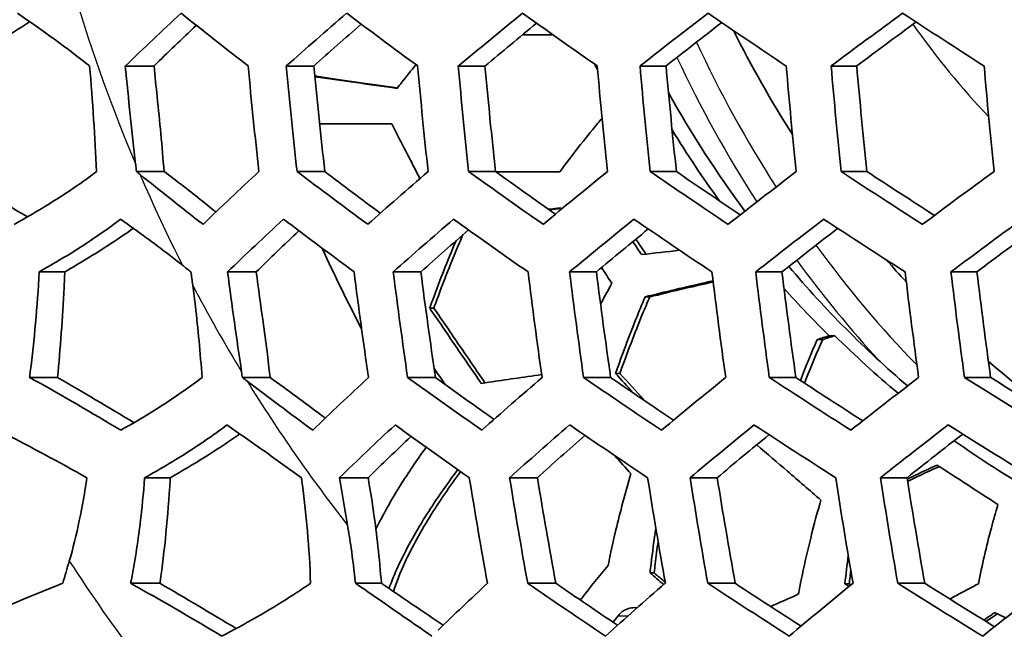
# Model space of a CAD drawing. Units: millimetres. Extents: x 35 to 2065, y 35 to 1449.
# Drawn here: x 1252 to 1263, y 956 to 962 of the extents above; entities that cross this region are included whole.
import ezdxf

# ---------------------------------------------------------------- set-up
doc = ezdxf.new("R2010")
doc.units = ezdxf.units.MM
doc.header["$LTSCALE"] = 5
doc.layers.add('Visible (ISO)', color=7, linetype='Continuous', lineweight=35)
doc.layers.add('Visible Narrow (ISO)', color=7, linetype='Continuous', lineweight=25)

msp = doc.modelspace()

# ---------------------------------------------------------------- linework, layer by layer
at = {"layer": 'Visible (ISO)'}
for p, q in [((1257.392, 962.212), (1257.726, 962.212)), ((1253.049, 961.871), (1253.363, 961.871)), ((1254.81, 961.871), (1255.111, 961.871)), ((1256.69, 961.871), (1256.982, 961.871)), ((1258.679, 961.871), (1258.964, 961.871)), ((1260.769, 961.871), (1261.049, 961.871)), ((1255.174, 961.237), (1255.963, 961.237)), ((1253.171, 960.717), (1253.473, 960.717)), ((1254.927, 960.717), (1255.231, 960.717)), ((1256.804, 960.717), (1257.098, 960.717)), ((1257.801, 960.712), (1257.104, 960.712)), ((1258.79, 960.717), (1259.077, 960.717)), ((1260.878, 960.717), (1261.161, 960.717)), ((1252.107, 959.619), (1252.387, 959.619)), ((1254.167, 959.619), (1254.48, 959.619)), ((1255.98, 959.619), (1256.281, 959.619)), ((1257.909, 959.619), (1258.202, 959.619)), ((1259.944, 959.619), (1260.232, 959.619)), ((1262.08, 959.619), (1262.364, 959.619)), ((1258.735, 959.346), (1258.786, 959.346)), ((1256.378, 959.224), (1256.423, 959.224)), ((1260.617, 958.878), (1260.677, 958.878)), ((1260.809, 958.921), (1260.748, 958.921)), ((1252.001, 958.464), (1252.307, 958.464)), ((1254.329, 958.464), (1254.632, 958.464)), ((1256.137, 958.464), (1256.441, 958.464)), ((1258.061, 958.464), (1258.357, 958.464)), ((1258.412, 958.509), (1258.459, 958.509)), ((1260.094, 958.464), (1260.384, 958.464)), ((1262.228, 958.464), (1262.514, 958.464)), ((1253.26, 957.367), (1253.541, 957.367)), ((1255.39, 957.367), (1255.705, 957.367)), ((1257.252, 957.367), (1257.556, 957.367)), ((1259.227, 957.367), (1259.523, 957.367)), ((1261.308, 957.367), (1261.6, 957.367)), ((1258.788, 956.327), (1258.834, 956.327)), ((1253.107, 956.213), (1253.427, 956.213)), ((1255.566, 956.213), (1255.85, 956.213)), ((1257.449, 956.213), (1257.758, 956.213)), ((1259.42, 956.213), (1259.72, 956.213)), ((1260.92, 956.207), (1260.967, 956.207)), ((1261.498, 956.213), (1261.793, 956.213))]:
    msp.add_line(p, q, dxfattribs=at)
msp.add_ellipse((1264.026, 968.05), major_axis=(0, 42.5), ratio=0.891007, dxfattribs=at)
for centre, major_axis, ratio, start_param, end_param in [((1278.882, 970.041), (29.701, 15.279), 0.226995, 2.458303, 2.497519), ((1274.56, 957.657), (27.793, -14.298), 0.226995, 3.985179, 4.023763), ((1279.461, 968.915), (29.758, 15.308), 0.226995, 2.383153, 2.420871), ((1275.14, 958.783), (28.21, -14.512), 0.226995, 4.063597, 4.100852), ((1280.041, 967.789), (29.77, 15.315), 0.226995, 2.311086, 2.347712), ((1275.719, 959.909), (28.574, -14.699), 0.226995, 4.138056, 4.174351), ((1280.62, 966.664), (29.738, 15.298), 0.226995, 2.241179, 2.277035), ((1276.298, 961.034), (28.887, -14.86), 0.226995, 4.209639, 4.245272), ((1281.199, 965.538), (29.66, 15.258), 0.226995, 2.17266, 2.208014), ((1276.877, 962.16), (29.151, -14.996), 0.226995, 4.279223, 4.314448), ((1278.882, 970.041), (-29.167, -15.004), 0.226995, 5.618416, 5.649427), ((1279.461, 968.915), (-29.225, -15.034), 0.226995, 5.540319, 5.570957), ((1280.041, 967.789), (-29.237, -15.04), 0.226995, 5.465876, 5.496211), ((1280.62, 966.664), (-29.203, -15.023), 0.226995, 5.393969, 5.424104), ((1281.199, 965.538), (-29.124, -14.982), 0.226995, 5.3237, 5.353753), ((1268.927, 968.05), (0, 11.863), 0.891007, 2.080708, 2.194431), ((1266.274, 968.05), (0, 29.78), 0.45399, 1.779783, 1.816915), ((1266.274, 968.05), (0, -29.103), 0.45399, 4.926306, 4.938193), ((1268.056, 968.05), (0, -30.725), 0.45399, 4.914854, 4.953382), ((1268.591, 968.05), (0, 30.978), 0.45399, 1.771587, 1.809784), ((1268.591, 968.05), (0, -30.328), 0.45399, 4.91754, 4.956597), ((1270.373, 968.05), (0, -31.724), 0.45399, 4.908393, 4.945648), ((1270.908, 968.05), (0, 31.92), 0.45399, 1.765581, 1.802596), ((1270.908, 968.05), (0, -31.29), 0.45399, 4.911147, 4.948943), ((1272.69, 968.05), (0, -32.485), 0.45399, 4.903742, 4.940084), ((1273.224, 968.05), (0, 32.629), 0.45399, 1.761296, 1.797471), ((1273.224, 968.05), (0, -32.013), 0.45399, 4.906601, 4.943503), ((1275.006, 968.05), (0, -33.025), 0.45399, 4.900577, 4.936299), ((1275.541, 968.05), (0, 33.119), 0.45399, 1.758442, 1.794058), ((1275.541, 968.05), (0, -32.513), 0.45399, 4.903579, 4.939889), ((1277.323, 968.05), (0, -33.354), 0.45399, 4.898699, 4.934053), ((1268.159, 968.05), (0, -12.156), 0.891007, 5.27378, 5.405467), ((1267.961, 968.05), (0, 12.156), 0.891007, 2.172099, 2.251589), ((1279.773, 968.309), (-29.77, -15.315), 0.226995, 5.598711, 5.63781), ((1274.249, 957.051), (-27.546, 14.17), 0.226995, 0.916277, 0.954474), ((1274.249, 957.051), (26.969, -13.873), 0.226995, 4.052649, 4.083513), ((1280.352, 967.183), (-29.758, -15.308), 0.226995, 5.524746, 5.562464), ((1274.828, 958.177), (-27.992, 14.4), 0.226995, 0.993136, 1.030201), ((1274.828, 958.177), (27.424, -14.108), 0.226995, 4.13134, 4.161907), ((1280.932, 966.057), (-29.701, -15.279), 0.226995, 5.453462, 5.490185), ((1275.407, 959.302), (-28.384, 14.602), 0.226995, 1.066498, 1.102766), ((1275.407, 959.302), (27.824, -14.313), 0.226995, 4.2063, 4.236671), ((1281.511, 964.932), (-29.599, -15.226), 0.226995, 5.383992, 5.420029), ((1275.986, 960.428), (-28.725, 14.777), 0.226995, 1.137369, 1.173117), ((1275.986, 960.428), (28.171, -14.492), 0.226995, 4.278611, 4.308903), ((1282.09, 963.806), (-29.451, -15.15), 0.226995, 5.315589, 5.351204), ((1273.669, 955.925), (-27.044, 13.912), 0.226995, 0.83669, 0.874396), ((1273.669, 955.925), (26.455, -13.609), 0.226995, 3.990411, 4.00006), ((1280.041, 967.789), (29.77, 15.315), 0.226995, 2.45713, 2.496229), ((1273.981, 956.531), (27.321, -14.055), 0.226995, 4.055873, 4.094401), ((1280.62, 966.663), (29.738, 15.298), 0.226995, 2.383457, 2.421207), ((1274.56, 957.656), (27.793, -14.297), 0.226995, 4.133567, 4.170903), ((1281.199, 965.537), (29.66, 15.258), 0.226995, 2.312354, 2.349135), ((1275.139, 958.782), (28.21, -14.512), 0.226995, 4.207551, 4.244044), ((1281.778, 964.411), (29.536, 15.194), 0.226995, 2.242965, 2.279084), ((1275.718, 959.908), (28.574, -14.699), 0.226995, 4.278878, 4.314815), ((1282.357, 963.286), (29.367, 15.107), 0.226995, 2.174549, 2.210271), ((1280.041, 967.789), (-29.237, -15.04), 0.226995, 5.616846, 5.648056), ((1280.62, 966.663), (-29.203, -15.023), 0.226995, 5.540449, 5.571312), ((1281.199, 965.537), (-29.124, -14.982), 0.226995, 5.467113, 5.497717), ((1281.778, 964.411), (-28.998, -14.917), 0.226995, 5.395813, 5.426272), ((1282.357, 963.286), (-28.826, -14.829), 0.226995, 5.325699, 5.35614), ((1269.38, 968.05), (0, 17.888), 0.891007, 2.045229, 2.10138), ((1268.927, 968.05), (0, 11.863), 0.891007, 2.345565, 2.374651), ((1273.402, 955.405), (26.791, -13.782), 0.226995, 4.008203, 4.013283), ((1268.159, 968.05), (0, -12.156), 0.891007, 5.472074, 5.633338), ((1266.898, 968.05), (0, -30.129), 0.45399, 4.995995, 5.001074), ((1267.433, 968.05), (0, 30.412), 0.45399, 1.851687, 1.889365), ((1267.433, 968.05), (0, -29.751), 0.45399, 4.999704, 5.018833), ((1269.215, 968.05), (0, -31.256), 0.45399, 4.985505, 5.024089), ((1269.749, 968.05), (0, 31.479), 0.45399, 1.841921, 1.880206), ((1269.749, 968.05), (0, -30.84), 0.45399, 4.989277, 5.028428), ((1271.531, 968.05), (0, -32.133), 0.45399, 4.977861, 5.0153), ((1272.066, 968.05), (0, 32.303), 0.45399, 1.834842, 1.872068), ((1272.066, 968.05), (0, -31.68), 0.45399, 4.981749, 5.01977), ((1273.848, 968.05), (0, -32.782), 0.45399, 4.972484, 5.00912), ((1274.382, 968.05), (0, 32.901), 0.45399, 1.829931, 1.866424), ((1274.382, 968.05), (0, -32.29), 0.45399, 4.976541, 5.013782), ((1276.164, 968.05), (0, -33.215), 0.45399, 4.969013, 5.005133), ((1276.699, 968.05), (0, 33.286), 0.45399, 1.826866, 1.862903), ((1276.699, 968.05), (0, -32.682), 0.45399, 4.973297, 5.010054), ((1267.899, 968.05), (0, 12.156), 0.891007, 2.357913, 2.420365), ((1267.961, 968.05), (0, 12.156), 0.891007, 2.420365, 2.502686), ((1267.397, 968.05), (0, 15.544), 0.891007, 2.227461, 2.241559), ((1268.927, 968.05), (0, 11.863), 0.891007, 2.486787, 2.58116), ((1280.932, 966.057), (-29.701, -15.279), 0.226995, 5.599909, 5.639125), ((1273.669, 955.924), (-27.043, 13.912), 0.226995, 0.987405, 1.025799), ((1273.669, 955.924), (26.455, -13.609), 0.226995, 4.125227, 4.156407), ((1281.511, 964.931), (-29.599, -15.226), 0.226995, 5.527015, 5.564976), ((1274.248, 957.05), (-27.546, 14.17), 0.226995, 1.063801, 1.101178), ((1274.248, 957.05), (26.969, -13.873), 0.226995, 4.20343, 4.234358), ((1282.09, 963.805), (-29.451, -15.15), 0.226995, 5.456344, 5.493419), ((1274.827, 958.176), (-27.992, 14.4), 0.226995, 1.136912, 1.173596), ((1274.827, 958.176), (27.424, -14.108), 0.226995, 4.278125, 4.308914), ((1282.669, 962.679), (-29.257, -15.05), 0.226995, 5.387068, 5.423561), ((1275.407, 959.302), (-28.384, 14.602), 0.226995, 1.207731, 1.243999), ((1275.407, 959.302), (27.824, -14.313), 0.226995, 4.350382, 4.381159), ((1273.09, 954.799), (-26.481, 13.622), 0.226995, 0.909193, 0.946288), ((1273.09, 954.799), (25.879, -13.313), 0.226995, 4.071112, 4.073668), ((1281.199, 965.537), (29.66, 15.258), 0.226995, 2.459032, 2.498319), ((1273.402, 955.405), (26.791, -13.782), 0.226995, 4.127403, 4.166167), ((1281.778, 964.411), (29.536, 15.194), 0.226995, 2.386316, 2.424374), ((1273.981, 956.531), (27.321, -14.055), 0.226995, 4.204639, 4.242325), ((1282.357, 963.286), (29.367, 15.107), 0.226995, 2.315725, 2.35292), ((1274.56, 957.656), (27.793, -14.297), 0.226995, 4.278373, 4.31532), ((1282.937, 962.16), (29.151, 14.996), 0.226995, 2.246436, 2.283072), ((1275.139, 958.782), (28.21, -14.512), 0.226995, 4.349649, 4.386142), ((1281.199, 965.537), (-29.124, -14.982), 0.226995, 5.618713, 5.650276), ((1281.778, 964.411), (-28.998, -14.917), 0.226995, 5.543421, 5.574672), ((1282.357, 963.286), (-28.826, -14.829), 0.226995, 5.470686, 5.501729), ((1282.937, 962.16), (-28.606, -14.715), 0.226995, 5.399537, 5.430496), ((1267.899, 968.05), (0, 12.156), 0.891007, 2.57822, 2.672486), ((1268.591, 968.05), (0, 30.978), 0.45399, 1.922863, 1.940731), ((1268.591, 968.05), (0, -30.328), 0.45399, 5.072335, 5.07422), ((1270.373, 968.05), (0, -31.724), 0.45399, 5.055826, 5.094763), ((1270.908, 968.05), (0, 31.92), 0.45399, 1.912038, 1.950701), ((1270.908, 968.05), (0, -31.29), 0.45399, 5.060788, 5.100345), ((1272.69, 968.05), (0, -32.485), 0.45399, 5.047458, 5.085356), ((1273.224, 968.05), (0, 32.629), 0.45399, 1.904332, 1.94204), ((1273.224, 968.05), (0, -32.013), 0.45399, 5.052599, 5.091134), ((1275.006, 968.05), (0, -33.025), 0.45399, 5.041773, 5.078969), ((1275.541, 968.05), (0, 33.119), 0.45399, 1.899207, 1.936283), ((1275.541, 968.05), (0, -32.513), 0.45399, 5.047164, 5.085026), ((1282.09, 963.805), (-29.451, -15.15), 0.226995, 5.604252, 5.639347), ((1273.09, 954.799), (-26.481, 13.622), 0.226995, 1.060111, 1.099001), ((1273.09, 954.799), (25.879, -13.313), 0.226995, 4.199487, 4.231157), ((1282.669, 962.679), (-29.257, -15.05), 0.226995, 5.531955, 5.570451), ((1273.669, 955.924), (-27.043, 13.912), 0.226995, 1.136269, 1.17424), ((1273.669, 955.924), (26.455, -13.609), 0.226995, 4.27744, 4.308911), ((1283.248, 961.554), (-29.015, -14.926), 0.226995, 5.46147, 5.499178), ((1274.248, 957.05), (-27.546, 14.17), 0.226995, 1.20933, 1.246707), ((1274.248, 957.05), (26.969, -13.873), 0.226995, 4.352083, 4.383479), ((1283.828, 960.428), (-28.725, -14.777), 0.226995, 5.39198, 5.429206)]:
    msp.add_ellipse(centre, major_axis=major_axis, ratio=ratio, start_param=start_param, end_param=end_param, dxfattribs=at)
for points, knots in [([(1263.89, 925.75), (1259.87, 925.75), (1255.85, 926.477), (1248.217, 929.312), (1244.605, 931.42), (1238.153, 936.804), (1235.314, 940.08), (1230.698, 947.47), (1228.921, 951.583), (1226.611, 960.228), (1226.078, 964.76), (1226.31, 973.783), (1227.076, 978.273), (1229.828, 986.756), (1231.814, 990.748), (1236.806, 997.829), (1239.811, 1000.917), (1246.536, 1005.875), (1250.253, 1007.745), (1257.315, 1009.865), (1260.603, 1010.35), (1263.89, 1010.35)], [3.141593, 3.141593, 3.141593, 3.141593, 3.461201, 3.461201, 3.780924, 3.780924, 4.100881, 4.100881, 4.421031, 4.421031, 4.741283, 4.741283, 5.06156, 5.06156, 5.3818, 5.3818, 5.701922, 5.701922, 6.021836, 6.021836, 6.283185, 6.283185, 6.283185, 6.283185]), ([(1251.868, 962.449), (1252.145, 962.261), (1252.418, 962.062), (1252.64, 961.886), (1252.649, 961.879), (1252.658, 961.871)], [0.4288797, 0.4288797, 0.4288797, 0.4288797, 0.5346814, 0.5346814, 0.539142, 0.539142, 0.539142, 0.539142]), ([(1252.003, 962.356), (1251.987, 962.346), (1251.971, 962.335), (1251.733, 962.181), (1251.455, 962.016), (1251.189, 961.871)], [1.25153852, 1.25153852, 1.25153852, 1.25153852, 1.25764739, 1.25764739, 1.34409172, 1.34409172, 1.34409172, 1.34409172]), ([(1256.228, 961.885), (1256.176, 961.822), (1256.125, 961.758), (1256.057, 961.671), (1256.039, 961.649), (1256.022, 961.627)], [1.96010832, 1.96010832, 1.96010832, 1.96010832, 1.9826959, 1.9826959, 1.99053173, 1.99053173, 1.99053173, 1.99053173]), ([(1258.183, 961.891), (1258.192, 961.873), (1258.201, 961.855), (1258.21, 961.837), (1258.212, 961.835), (1258.213, 961.832), (1258.214, 961.829)], [-0.006199696, -0.006199696, -0.006199696, -0.006199696, 0, 0, 0, 0.000909927, 0.000909927, 0.000909927, 0.000909927]), ([(1252.658, 961.871), (1252.674, 961.678), (1252.689, 961.483), (1252.715, 961.097), (1252.725, 960.906), (1252.735, 960.717)], [3.189821, 3.189821, 3.189821, 3.189821, 3.2440191, 3.2440191, 3.2966022, 3.2966022, 3.2966022, 3.2966022]), ([(1255.121, 961.762), (1255.149, 961.758), (1255.177, 961.754), (1255.455, 961.712), (1255.735, 961.672), (1256.026, 961.633)], [0.67227027, 0.67227027, 0.67227027, 0.67227027, 0.68164743, 0.68164743, 0.76683547, 0.76683547, 0.76683547, 0.76683547]), ([(1256.022, 961.627), (1255.717, 961.669), (1255.421, 961.711), (1255.147, 961.751), (1255.134, 961.753), (1255.122, 961.755)], [2.099523, 2.099523, 2.099523, 2.099523, 2.18859589, 2.18859589, 2.19279415, 2.19279415, 2.19279415, 2.19279415]), ([(1255.963, 961.237), (1256.043, 961.083), (1256.121, 960.933), (1256.195, 960.787), (1256.22, 960.739), (1256.246, 960.689), (1256.271, 960.64)], [-0.05032969, -0.05032969, -0.05032969, -0.05032969, 0, 0, 0, 0.01682626, 0.01682626, 0.01682626, 0.01682626]), ([(1258.263, 961.301), (1258.247, 961.282), (1258.231, 961.262), (1258.072, 961.07), (1257.932, 960.889), (1257.801, 960.712)], [1.78179825, 1.78179825, 1.78179825, 1.78179825, 1.78897957, 1.78897957, 1.85284224, 1.85284224, 1.85284224, 1.85284224]), ([(1251.11, 960.717), (1251.114, 960.715), (1251.117, 960.713), (1251.398, 960.56), (1251.691, 960.392), (1251.979, 960.221)], [1.8334065, 1.8334065, 1.8334065, 1.8334065, 1.83464871, 1.83464871, 1.92972638, 1.92972638, 1.92972638, 1.92972638]), ([(1252.735, 960.717), (1252.617, 960.627), (1252.48, 960.532), (1252.199, 960.35), (1252.015, 960.24), (1251.834, 960.139)], [0.9284459, 0.9284459, 0.9284459, 0.9284459, 0.9794573, 0.9794573, 1.0379077, 1.0379077, 1.0379077, 1.0379077]), ([(1253.473, 960.717), (1253.539, 960.668), (1253.602, 960.62), (1253.73, 960.521), (1253.799, 960.467), (1253.868, 960.412)], [0.68470858, 0.68470858, 0.68470858, 0.68470858, 0.71360568, 0.71360568, 0.74630222, 0.74630222, 0.74630222, 0.74630222]), ([(1257.678, 960.304), (1257.711, 960.308), (1257.743, 960.312), (1257.786, 960.317), (1257.797, 960.318), (1257.808, 960.32)], [0.84753376, 0.84753376, 0.84753376, 0.84753376, 0.85737153, 0.85737153, 0.86063488, 0.86063488, 0.86063488, 0.86063488]), ([(1252.107, 959.619), (1252.275, 959.714), (1252.444, 959.815), (1252.725, 959.998), (1252.873, 960.101), (1252.997, 960.196)], [0.2717265, 0.2717265, 0.2717265, 0.2717265, 0.3260385, 0.3260385, 0.3811591, 0.3811591, 0.3811591, 0.3811591]), ([(1252.997, 960.196), (1253.187, 960.061), (1253.366, 959.929), (1253.573, 959.77), (1253.623, 959.732), (1253.673, 959.692)], [0.51925513, 0.51925513, 0.51925513, 0.51925513, 0.59417073, 0.59417073, 0.61751289, 0.61751289, 0.61751289, 0.61751289]), ([(1253.137, 960.096), (1253.045, 960.031), (1252.949, 959.966), (1252.716, 959.815), (1252.554, 959.716), (1252.387, 959.619)], [1.20869393, 1.20869393, 1.20869393, 1.20869393, 1.24502437, 1.24502437, 1.29937153, 1.29937153, 1.29937153, 1.29937153]), ([(1256.378, 959.224), (1256.389, 959.255), (1256.4, 959.285), (1256.487, 959.522), (1256.574, 959.741), (1256.668, 959.963)], [0.68744228, 0.68744228, 0.68744228, 0.68744228, 0.69725352, 0.69725352, 0.76418392, 0.76418392, 0.76418392, 0.76418392]), ([(1256.742, 960.028), (1256.637, 959.784), (1256.54, 959.542), (1256.446, 959.285), (1256.434, 959.255), (1256.423, 959.224)], [2.06284905, 2.06284905, 2.06284905, 2.06284905, 2.13638491, 2.13638491, 2.14619427, 2.14619427, 2.14619427, 2.14619427]), ([(1252.001, 958.464), (1252.004, 958.486), (1252.007, 958.508), (1252.053, 958.866), (1252.086, 959.239), (1252.107, 959.619)], [1.4611125, 1.4611125, 1.4611125, 1.4611125, 1.4678619, 1.4678619, 1.5727977, 1.5727977, 1.5727977, 1.5727977]), ([(1252.387, 959.619), (1252.384, 959.563), (1252.382, 959.507), (1252.362, 959.115), (1252.338, 958.782), (1252.307, 958.464)], [3.4042967, 3.4042967, 3.4042967, 3.4042967, 3.4197387, 3.4197387, 3.5122997, 3.5122997, 3.5122997, 3.5122997]), ([(1258.735, 959.346), (1258.951, 959.399), (1259.177, 959.453), (1259.428, 959.51), (1259.453, 959.516), (1259.478, 959.521)], [0.87589334, 0.87589334, 0.87589334, 0.87589334, 0.93975601, 0.93975601, 0.94674568, 0.94674568, 0.94674568, 0.94674568]), ([(1253.786, 959.472), (1253.796, 959.394), (1253.806, 959.317), (1253.844, 959), (1253.869, 958.735), (1253.888, 958.464)], [1.22766424, 1.22766424, 1.22766424, 1.22766424, 1.25100704, 1.25100704, 1.32592532, 1.32592532, 1.32592532, 1.32592532]), ([(1258.372, 959.495), (1258.366, 959.486), (1258.361, 959.476), (1258.32, 959.401), (1258.284, 959.334), (1258.247, 959.265)], [1.88912991, 1.88912991, 1.88912991, 1.88912991, 1.89239325, 1.89239325, 1.91503692, 1.91503692, 1.91503692, 1.91503692]), ([(1259.479, 959.509), (1259.475, 959.508), (1259.471, 959.507), (1259.237, 959.454), (1259.005, 959.4), (1258.786, 959.346)], [1.73880625, 1.73880625, 1.73880625, 1.73880625, 1.73997875, 1.73997875, 1.8051124, 1.8051124, 1.8051124, 1.8051124]), ([(1258.412, 958.509), (1258.484, 958.716), (1258.56, 958.916), (1258.666, 959.182), (1258.7, 959.264), (1258.735, 959.346)], [0.81602984, 0.81602984, 0.81602984, 0.81602984, 0.87698913, 0.87698913, 0.90334478, 0.90334478, 0.90334478, 0.90334478]), ([(1258.786, 959.346), (1258.758, 959.281), (1258.73, 959.217), (1258.622, 958.952), (1258.538, 958.735), (1258.459, 958.509)], [1.86932444, 1.86932444, 1.86932444, 1.86932444, 1.89034598, 1.89034598, 1.95673463, 1.95673463, 1.95673463, 1.95673463]), ([(1256.942, 958.4), (1256.847, 958.538), (1256.753, 958.676), (1256.66, 958.812), (1256.567, 958.948), (1256.473, 959.085), (1256.378, 959.224)], [-0.051385, -0.051385, -0.051385, -0.051385, 0, 0, 0, 0.051385, 0.051385, 0.051385, 0.051385]), ([(1256.423, 959.224), (1256.518, 959.085), (1256.612, 958.948), (1256.705, 958.812), (1256.797, 958.678), (1256.889, 958.542), (1256.983, 958.406)], [-0.0513788, -0.0513788, -0.0513788, -0.0513788, 0, 0, 0, 0.0506229, 0.0506229, 0.0506229, 0.0506229]), ([(1254.555, 959.075), (1254.571, 958.965), (1254.586, 958.857), (1254.61, 958.659), (1254.621, 958.563), (1254.632, 958.464)], [1.50032701, 1.50032701, 1.50032701, 1.50032701, 1.53302311, 1.53302311, 1.56199612, 1.56199612, 1.56199612, 1.56199612]), ([(1260.677, 958.878), (1260.614, 958.739), (1260.552, 958.593), (1260.489, 958.428), (1260.484, 958.415), (1260.479, 958.402)], [1.72529755, 1.72529755, 1.72529755, 1.72529755, 1.7740218, 1.7740218, 1.7781852, 1.7781852, 1.7781852, 1.7781852]), ([(1252.998, 957.887), (1252.684, 958.077), (1252.363, 958.263), (1252.041, 958.443), (1252.021, 958.453), (1252.001, 958.464)], [3.1593768, 3.1593768, 3.1593768, 3.1593768, 3.2643283, 3.2643283, 3.2710613, 3.2710613, 3.2710613, 3.2710613]), ([(1252.307, 958.464), (1252.583, 958.306), (1252.864, 958.139), (1253.141, 957.971), (1253.142, 957.97), (1253.142, 957.97)], [1.71039855, 1.71039855, 1.71039855, 1.71039855, 1.80297759, 1.80297759, 1.80321312, 1.80321312, 1.80321312, 1.80321312]), ([(1253.888, 958.464), (1253.764, 958.369), (1253.616, 958.266), (1253.335, 958.083), (1253.166, 957.981), (1252.998, 957.887)], [0.9231154, 0.9231154, 0.9231154, 0.9231154, 0.9782243, 0.9782243, 1.032549, 1.032549, 1.032549, 1.032549]), ([(1257.603, 958.495), (1257.401, 958.467), (1257.207, 958.439), (1257, 958.408), (1256.971, 958.404), (1256.942, 958.4)], [2.12795969, 2.12795969, 2.12795969, 2.12795969, 2.18859589, 2.18859589, 2.19840712, 2.19840712, 2.19840712, 2.19840712]), ([(1251.565, 957.932), (1251.619, 957.905), (1251.672, 957.879), (1252.021, 957.702), (1252.325, 957.538), (1252.628, 957.367)], [1.2774536, 1.2774536, 1.2774536, 1.2774536, 1.2947815, 1.2947815, 1.3949732, 1.3949732, 1.3949732, 1.3949732]), ([(1253.26, 957.367), (1253.441, 957.468), (1253.625, 957.578), (1253.906, 957.761), (1254.043, 957.855), (1254.16, 957.945)], [0.2678987, 0.2678987, 0.2678987, 0.2678987, 0.3263964, 0.3263964, 0.3773614, 0.3773614, 0.3773614, 0.3773614]), ([(1254.16, 957.945), (1254.297, 957.85), (1254.432, 957.755), (1254.705, 957.562), (1254.842, 957.464), (1254.975, 957.367)], [1.8810026, 1.8810026, 1.8810026, 1.8810026, 1.9334098, 1.9334098, 1.9877809, 1.9877809, 1.9877809, 1.9877809]), ([(1254.302, 957.847), (1254.218, 957.788), (1254.132, 957.73), (1253.897, 957.578), (1253.721, 957.471), (1253.541, 957.367)], [1.21386737, 1.21386737, 1.21386737, 1.21386737, 1.24663003, 1.24663003, 1.30505767, 1.30505767, 1.30505767, 1.30505767]), ([(1255.79, 956.803), (1255.866, 956.961), (1255.96, 957.128), (1256.14, 957.416), (1256.235, 957.556), (1256.34, 957.701)], [3.0292034, 3.0292034, 3.0292034, 3.0292034, 3.1024834, 3.1024834, 3.1612175, 3.1612175, 3.1612175, 3.1612175]), ([(1259.955, 957.727), (1260.07, 957.629), (1260.182, 957.533), (1260.292, 957.439), (1260.412, 957.335), (1260.534, 957.23), (1260.657, 957.122)], [-0.04651286, -0.04651286, -0.04651286, -0.04651286, 0, 0, 0, 0.05092142, 0.05092142, 0.05092142, 0.05092142]), ([(1261.602, 957.352), (1261.621, 957.361), (1261.639, 957.37), (1261.747, 957.422), (1261.837, 957.465), (1261.926, 957.506)], [0.9340892, 0.9340892, 0.9340892, 0.9340892, 0.93975601, 0.93975601, 0.9672948, 0.9672948, 0.9672948, 0.9672948]), ([(1261.95, 957.49), (1261.874, 957.455), (1261.797, 957.419), (1261.682, 957.365), (1261.644, 957.346), (1261.606, 957.328)], [1.71638271, 1.71638271, 1.71638271, 1.71638271, 1.73997875, 1.73997875, 1.75166063, 1.75166063, 1.75166063, 1.75166063]), ([(1261.926, 957.506), (1262.04, 957.433), (1262.153, 957.361), (1262.263, 957.289), (1262.372, 957.218), (1262.483, 957.146), (1262.594, 957.073)], [-0.04272106, -0.04272106, -0.04272106, -0.04272106, 0, 0, 0, 0.04272106, 0.04272106, 0.04272106, 0.04272106]), ([(1253.107, 956.213), (1253.151, 956.43), (1253.186, 956.661), (1253.23, 957.028), (1253.247, 957.195), (1253.26, 957.367)], [0.2272085, 0.2272085, 0.2272085, 0.2272085, 0.2926341, 0.2926341, 0.3410457, 0.3410457, 0.3410457, 0.3410457]), ([(1253.541, 957.367), (1253.54, 957.358), (1253.54, 957.349), (1253.516, 956.951), (1253.478, 956.567), (1253.428, 956.221), (1253.427, 956.217), (1253.427, 956.213)], [4.0177442, 4.0177442, 4.0177442, 4.0177442, 4.0202728, 4.0202728, 4.12783, 4.12783, 4.1291739, 4.1291739, 4.1291739, 4.1291739]), ([(1254.975, 957.367), (1254.977, 957.353), (1254.979, 957.339), (1255.028, 956.988), (1255.063, 956.589), (1255.075, 956.213)], [1.1103039, 1.1103039, 1.1103039, 1.1103039, 1.1146682, 1.1146682, 1.220557, 1.220557, 1.220557, 1.220557]), ([(1255.933, 956.157), (1255.961, 956.234), (1255.995, 956.315), (1256.114, 956.574), (1256.218, 956.761), (1256.428, 957.097), (1256.549, 957.274), (1256.685, 957.456)], [0.3678191, 0.3678191, 0.3678191, 0.3678191, 0.4073167, 0.4073167, 0.4888779, 0.4888779, 0.561583, 0.561583, 0.561583, 0.561583]), ([(1256.716, 957.435), (1256.594, 957.27), (1256.485, 957.11), (1256.287, 956.792), (1256.185, 956.61), (1256.055, 956.328), (1256.013, 956.221), (1255.981, 956.124)], [2.0065774, 2.0065774, 2.0065774, 2.0065774, 2.0727147, 2.0727147, 2.1524231, 2.1524231, 2.2045616, 2.2045616, 2.2045616, 2.2045616]), ([(1258.579, 957.412), (1258.517, 957.201), (1258.462, 956.992), (1258.386, 956.671), (1258.357, 956.54), (1258.329, 956.408)], [2.04158173, 2.04158173, 2.04158173, 2.04158173, 2.10250534, 2.10250534, 2.14145352, 2.14145352, 2.14145352, 2.14145352]), ([(1255.714, 957.314), (1255.733, 957.204), (1255.75, 957.094), (1255.799, 956.749), (1255.829, 956.483), (1255.85, 956.213)], [1.3512683, 1.3512683, 1.3512683, 1.3512683, 1.3845408, 1.3845408, 1.4599252, 1.4599252, 1.4599252, 1.4599252]), ([(1260.657, 957.122), (1260.654, 957.112), (1260.651, 957.102), (1260.568, 956.812), (1260.491, 956.496), (1260.421, 956.148), (1260.416, 956.12), (1260.41, 956.092)], [1.8891299, 1.8891299, 1.8891299, 1.8891299, 1.8923933, 1.8923933, 1.9826959, 1.9826959, 1.9905317, 1.9905317, 1.9905317, 1.9905317]), ([(1262.594, 957.073), (1262.569, 956.99), (1262.545, 956.906), (1262.468, 956.619), (1262.42, 956.411), (1262.38, 956.207)], [1.76144078, 1.76144078, 1.76144078, 1.76144078, 1.78897957, 1.78897957, 1.85284224, 1.85284224, 1.85284224, 1.85284224]), ([(1255.566, 956.213), (1255.553, 956.348), (1255.536, 956.478), (1255.507, 956.681), (1255.494, 956.765), (1255.479, 956.85)], [0.47689294, 0.47689294, 0.47689294, 0.47689294, 0.51533428, 0.51533428, 0.54090093, 0.54090093, 0.54090093, 0.54090093]), ([(1258.788, 956.327), (1258.792, 956.36), (1258.796, 956.393), (1258.814, 956.552), (1258.832, 956.683), (1258.851, 956.817)], [0.68744228, 0.68744228, 0.68744228, 0.68744228, 0.69725352, 0.69725352, 0.73559009, 0.73559009, 0.73559009, 0.73559009]), ([(1258.876, 956.67), (1258.865, 956.587), (1258.854, 956.505), (1258.841, 956.393), (1258.837, 956.36), (1258.834, 956.327)], [2.11214021, 2.11214021, 2.11214021, 2.11214021, 2.13638491, 2.13638491, 2.14619427, 2.14619427, 2.14619427, 2.14619427]), ([(1258.329, 956.408), (1258.232, 956.291), (1258.136, 956.172), (1258.04, 956.046), (1258.033, 956.037), (1258.027, 956.029)], [1.99250743, 1.99250743, 1.99250743, 1.99250743, 2.03924593, 2.03924593, 2.04263626, 2.04263626, 2.04263626, 2.04263626]), ([(1254.105, 955.635), (1253.797, 955.819), (1253.491, 955.997), (1253.162, 956.182), (1253.135, 956.197), (1253.107, 956.213)], [2.521171, 2.521171, 2.521171, 2.521171, 2.6261586, 2.6261586, 2.6355866, 2.6355866, 2.6355866, 2.6355866]), ([(1255.075, 956.213), (1255.014, 956.171), (1254.952, 956.129), (1254.676, 955.95), (1254.394, 955.786), (1254.133, 955.65), (1254.119, 955.643), (1254.105, 955.635)], [0.9642914, 0.9642914, 0.9642914, 0.9642914, 0.9879803, 0.9879803, 1.0715475, 1.0715475, 1.0762876, 1.0762876, 1.0762876, 1.0762876]), ([(1256.401, 955.635), (1256.191, 955.781), (1255.986, 955.923), (1255.715, 956.11), (1255.642, 956.161), (1255.566, 956.213)], [2.7331847, 2.7331847, 2.7331847, 2.7331847, 2.816122, 2.816122, 2.8459121, 2.8459121, 2.8459121, 2.8459121]), ([(1255.85, 956.213), (1255.906, 956.174), (1255.962, 956.137), (1256.182, 955.987), (1256.352, 955.871), (1256.525, 955.753)], [2.13253155, 2.13253155, 2.13253155, 2.13253155, 2.15479085, 2.15479085, 2.22248894, 2.22248894, 2.22248894, 2.22248894]), ([(1262.38, 956.207), (1262.299, 956.164), (1262.219, 956.122), (1262.118, 956.067), (1262.093, 956.054), (1262.069, 956.041)], [1.91970892, 1.91970892, 1.91970892, 1.91970892, 1.94606456, 1.94606456, 1.95441301, 1.95441301, 1.95441301, 1.95441301]), ([(1258.648, 955.944), (1258.627, 955.947), (1258.605, 955.947), (1258.559, 955.94), (1258.534, 955.932), (1258.493, 955.909), (1258.476, 955.897), (1258.454, 955.875), (1258.447, 955.867), (1258.44, 955.858)], [-0.02744554, -0.02744554, -0.02744554, -0.02744554, -0.02002273, -0.02002273, -0.01074016, -0.01074016, -0.00360503, -0.00360503, 0, 0, 0, 0]), ([(1262.44, 955.81), (1262.47, 955.831), (1262.5, 955.852), (1262.538, 955.879), (1262.547, 955.885), (1262.556, 955.892)], [0.84653529, 0.84653529, 0.84653529, 0.84653529, 0.85737153, 0.85737153, 0.86063488, 0.86063488, 0.86063488, 0.86063488])]:
    msp.add_open_spline(points, degree=3, knots=knots, dxfattribs=at)
for points in [[(1253.397, 961.534), (1253.425, 961.266), (1253.451, 960.992), (1253.473, 960.717)], [(1253.171, 960.717), (1253.168, 960.743), (1253.165, 960.768), (1253.162, 960.794)], [(1253.208, 960.687), (1253.195, 960.697), (1253.183, 960.707), (1253.171, 960.717)], [(1257.812, 960.314), (1257.77, 960.309), (1257.728, 960.304), (1257.685, 960.298)], [(1257.808, 960.32), (1257.811, 960.315), (1257.815, 960.31), (1257.818, 960.305)], [(1258.696, 959.808), (1258.664, 959.855), (1258.632, 959.903), (1258.6, 959.95)], [(1258.633, 959.977), (1258.67, 959.923), (1258.707, 959.868), (1258.744, 959.813)], [(1259.113, 959.856), (1258.973, 959.84), (1258.833, 959.824), (1258.696, 959.808)], [(1258.257, 959.665), (1258.295, 959.609), (1258.333, 959.552), (1258.372, 959.495)], [(1260.435, 958.431), (1260.493, 958.586), (1260.554, 958.736), (1260.617, 958.878)], [(1260.617, 958.878), (1260.661, 958.893), (1260.704, 958.907), (1260.748, 958.921)], [(1260.809, 958.921), (1260.766, 958.907), (1260.721, 958.893), (1260.677, 958.878)], [(1254.329, 958.464), (1254.326, 958.484), (1254.323, 958.504), (1254.32, 958.524)], [(1254.381, 958.425), (1254.364, 958.438), (1254.347, 958.451), (1254.329, 958.464)], [(1254.632, 958.464), (1254.822, 958.326), (1255.008, 958.189), (1255.187, 958.055)], [(1258.602, 958.297), (1258.539, 958.367), (1258.476, 958.438), (1258.412, 958.509)], [(1258.459, 958.509), (1258.548, 958.41), (1258.636, 958.312), (1258.722, 958.216)], [(1258.405, 957.607), (1258.462, 957.543), (1258.52, 957.478), (1258.579, 957.412)], [(1252.628, 957.367), (1252.583, 957.06), (1252.517, 956.73), (1252.436, 956.456)], [(1260.92, 956.207), (1260.931, 956.312), (1260.944, 956.415), (1260.957, 956.516)], [(1252.436, 956.456), (1252.412, 956.375), (1252.388, 956.294), (1252.364, 956.213)], [(1258.938, 956.198), (1258.888, 956.241), (1258.838, 956.284), (1258.788, 956.327)], [(1258.834, 956.327), (1258.874, 956.292), (1258.914, 956.258), (1258.953, 956.224)], [(1260.985, 956.355), (1260.979, 956.306), (1260.973, 956.257), (1260.967, 956.207)], [(1252.364, 956.213), (1251.91, 956.031), (1251.446, 955.838), (1250.979, 955.635)], [(1253.427, 956.213), (1253.704, 956.052), (1253.983, 955.886), (1254.261, 955.718)], [(1260.966, 956.177), (1260.951, 956.187), (1260.936, 956.197), (1260.92, 956.207)], [(1260.967, 956.207), (1260.974, 956.203), (1260.98, 956.199), (1260.987, 956.194)], [(1260.41, 956.092), (1260.308, 956.048), (1260.207, 956.004), (1260.108, 955.96)], [(1258.384, 955.786), (1258.403, 955.81), (1258.421, 955.834), (1258.44, 955.858)], [(1262.586, 955.878), (1262.546, 955.851), (1262.506, 955.823), (1262.466, 955.794)], [(1262.556, 955.892), (1262.598, 955.873), (1262.639, 955.854), (1262.68, 955.835)]]:
    msp.add_open_spline(points, degree=3, dxfattribs=at)
at = {"layer": 'Visible Narrow (ISO)'}
msp.add_line((1258.44, 955.858), (1258.551, 955.858), dxfattribs=at)
for major_axis in [(0, 42.1), (0, 36.5)]:
    msp.add_ellipse((1263.799, 968.05), major_axis=major_axis, ratio=0.891007, dxfattribs=at)
for centre, major_axis, start_param, end_param in [((1266.795, 968.05), (0, 16.933), 1.895321, 2.013606), ((1268.107, 968.05), (0, -9.222), 5.381835, 5.530924), ((1269.445, 968.05), (0, 12.835), 2.04993, 2.195142), ((1269.408, 968.05), (0, 13.088), 2.054305, 2.196576), ((1266.795, 968.05), (0, 16.933), 2.020616, 2.086953), ((1269.445, 968.05), (0, 12.835), 2.257701, 2.398606), ((1269.408, 968.05), (0, 13.089), 2.258031, 2.372695), ((1266.795, 968.05), (0, 16.933), 2.101972, 2.168235), ((1266.795, 968.05), (0, 16.933), 2.175344, 2.293521), ((1266.603, 968.05), (0, 19.678), 2.200815, 2.270512)]:
    msp.add_ellipse(centre, major_axis=major_axis, ratio=0.891007, start_param=start_param, end_param=end_param, dxfattribs=at)

doc.saveas('drawing.dxf')
